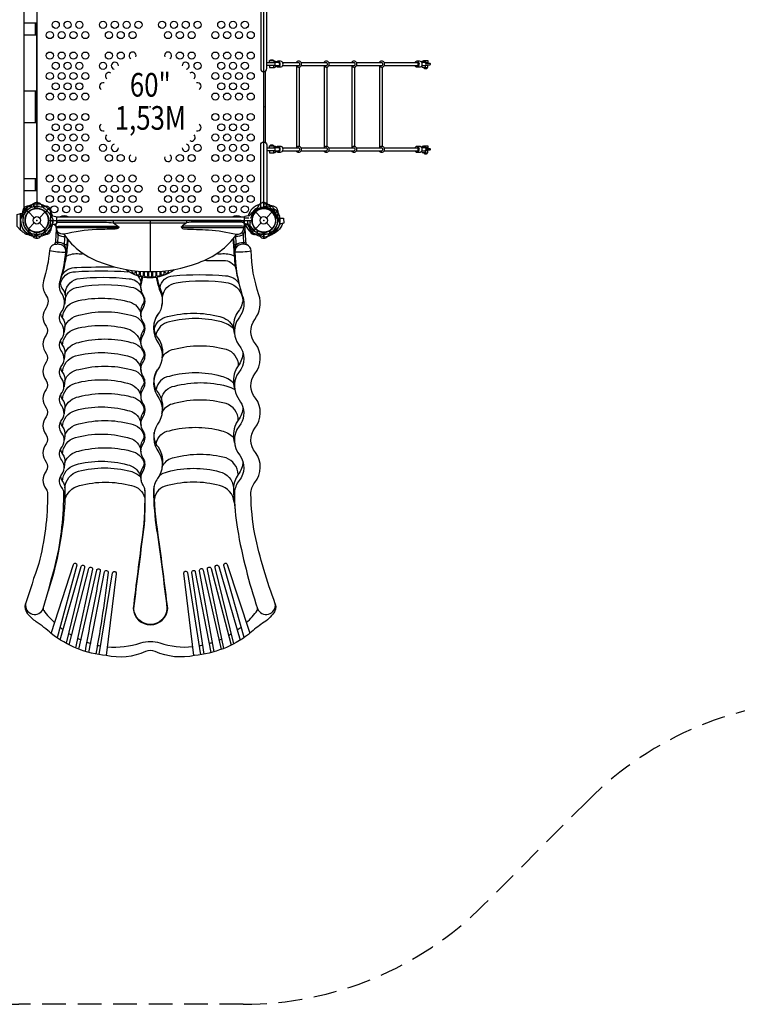
# Model space of a CAD drawing. Extents: x -244 to 368, y -306 to 221.
# Drawn here: x -4 to 148, y -305 to -97 of the extents above; entities that cross this region are included whole.
import ezdxf
from ezdxf.enums import TextEntityAlignment as Align

# ---------------------------------------------------------------- set-up
doc = ezdxf.new("R2010")
doc.units = 0
doc.header["$LTSCALE"] = 10
doc.header["$MEASUREMENT"] = 0
doc.linetypes.add('DASHED', pattern=[0.75, 0.5, -0.25])
for name, color, linetype in [('L1', 30, 'CONTINUOUS'), ('PW_CHECK', 220, 'CONTINUOUS'), ('PW_FallZone_ASTM', 30, 'DASHED'), ('PW_STRUCTURE', 140, 'CONTINUOUS')]:
    doc.layers.add(name, color=color, linetype=linetype)
doc.styles.add('PW-DIMS', font='arial.ttf', dxfattribs={"width": 0.8, "height": 6})

msp = doc.modelspace()

# ---------------------------------------------------------------- linework, layer by layer
at = {"layer": 'PW_CHECK'}
for p in [(0, -115.75, 60), (24, -115.75, 60), (48, -115.75, 60), (0, -139.75), (0, -139.75, 60.002), (0, -139.75), (0, -139.75, 60), (24, -139.75, 60), (48, -139.75), (48, -139.75, -0.004), (48, -139.75), (48, -139.75, 60)]:
    msp.add_point(p, dxfattribs=at)
at = {"layer": 'PW_FallZone_ASTM'}
msp.add_lwpolyline([(167.562, -241.198, 0.1989124), (116.65, -262.286), (94.575, -284.362, -0.1989124), (43.663, -305.45), (-3.797, -305.45, -0.2216947), (-58.952, -279.731), (-186.668, -127.525, -0.176327), (-203.513, -81.244), (-203.513, 116.55, -0.4142136), (-131.513, 188.55), (238.615, 188.55, -0.2914734), (303.869, 146.979), (360.741, 25.017, -0.1095178), (367.487, -5.412), (367.487, -64.455, -0.1316525), (357.841, -100.455), (297.367, -205.198, -0.2679492), (235.013, -241.198), (167.562, -241.198)], format="xyb", dxfattribs=at)
at = {"layer": 'PW_STRUCTURE'}
for p, q in [((-2.719, -137.102, 60), (-1.821, -138, 60)), ((-2.7, -137.079, 60), (-1.801, -137.979, 60)), ((-0.111, -137.227), (-0.1, -137.222)), ((-0.1, -137.222), (-0.013, -137.185)), ((2.7, -137.079, 60.002), (1.801, -137.979, 60.002)), ((2.719, -137.102, 60.002), (1.821, -138, 60.002)), ((48.1, -137.222), (48.013, -137.185)), ((48.111, -137.227), (48.1, -137.222)), ((-3.425, -138.303, 60.002), (-3.113, -138.225, 60.002)), ((-3.425, -141.813, 60.002), (-3.425, -138.303, 60.002)), ((-1.768, -137.982), (-0.554, -139.196)), ((0.554, -139.196), (1.768, -137.982)), ((3.32, -138.807), (4.004, -138.972)), ((44.68, -138.807), (43.996, -138.972)), ((46.232, -137.982), (47.446, -139.196)), ((48.554, -139.196), (49.768, -137.982)), ((49.858, -138.033, 60), (49.823, -137.945, 60)), ((49.862, -138.045, 60), (49.858, -138.033, 60)), ((-1.768, -141.518), (-0.554, -140.304)), ((0.554, -140.304), (1.768, -141.518)), ((4.004, -140.528), (3.32, -140.693)), ((43.996, -140.528), (44.68, -140.693)), ((46.232, -141.518), (47.446, -140.304)), ((48.554, -140.304), (49.768, -141.518)), ((-3.112, -142.136, 60.002), (-3.425, -141.813, 60.002)), ((-1.717, -141.608, 60.002), (-1.805, -141.573, 60.002)), ((-1.705, -141.612, 60.002), (-1.717, -141.608, 60.002)), ((-0.05, -143.545), (-0.05, -142.275)), ((1.705, -141.612, 60), (1.717, -141.608, 60)), ((1.717, -141.608, 60), (1.805, -141.573, 60)), ((45.329, -142.45, 60), (46.229, -141.551, 60)), ((45.352, -142.469, 60), (46.25, -141.571, 60)), ((48.05, -143.545), (48.05, -142.275))]:
    msp.add_line(p, q, dxfattribs=at)
for points, elevation in [([(-2.69, -138.029), (-2.69, -93.471)], 60.002), ([(-2.69, -133.44), (0, -133.44), (0, -98.061), (-2.69, -98.061)], 60), ([(-0.375, -98.057), (-0.375, -100.625)], 60), ([(0, -100.625), (-2.69, -100.625)], 60), ([(-2.69, -112.375), (0, -112.375)], 60), ([(-0.375, -112.375), (-0.375, -119.125)], 60), ([(0, -119.125), (-2.69, -119.125)], 60), ([(-2.69, -130.875), (0, -130.875)], 60), ([(-0.375, -130.875), (-0.375, -133.44)], 60), ([(-3.425, -141.813), (-4.175, -141.036), (-4.175, -138.49), (-3.425, -138.303)], 60.002), ([(-2.673, -138.02), (-2.673, -137.607)], 60.002), ([(44.815, -139.256), (43.845, -139.256), (43.787, -140.362), (44.511, -140.466), (44.752, -140.469)], -0.004), ([(51.185, -139.256), (52.155, -139.256), (52.213, -140.362), (51.489, -140.466), (51.248, -140.469)], -0.004)]:
    msp.add_lwpolyline(points, dxfattribs=dict(at, elevation=elevation))
at = {"layer": 'PW_STRUCTURE', "elevation": 60}
msp.add_lwpolyline([(45.469, -91.75), (2.531, -91.75, -0.4142136), (0, -94.281), (0, -137.219, -0.4142136), (2.531, -139.75), (45.469, -139.75, -0.4142136), (48, -137.219), (48, -94.281, -0.4166672)], format="xyb", close=True, dxfattribs=at)
at = {"layer": 'PW_STRUCTURE'}
for points, elevation in [([(47.343, -94.42), (47.343, -107.689, 0.955999), (48.658, -107.689), (48.658, -94.42)], -0.004), ([(47.343, -137.08), (47.343, -123.811, -0.955999), (48.658, -123.811), (48.658, -137.08)], -0.004), ([(-3.454, -139.639), (-2.939, -138.542, 0.0617581), (-2.89, -138.281)], 60), ([(3.454, -139.639), (2.939, -138.542, -0.0617581), (2.89, -138.281)], 60.002), ([(51.415, -140.276, -0.2736141), (51.363, -138.955, -0.2736141)], 60), ([(51.97, -140.397, -0.1095762), (51.008, -141.942, -0.2069939), (49.182, -142.726, -0.0344638), (48.591, -142.639, 0.1199128), (47.409, -142.639, -0.0339406), (46.818, -142.726, -0.1959766), (45.068, -142.018, -0.1187246), (44.033, -140.397)], -0.004), ([(46.848, -142.253, -0.0030618), (46.8, -142.257, -0.1939449), (45.393, -141.681, -0.1022894), (44.561, -140.466)], -0.004), ([(51.44, -140.466, -0.0935305), (50.67, -141.617, -0.2053595), (49.2, -142.257, -0.0031107), (49.152, -142.253)], -0.004), ([(0.526, -143.165, 0.2736141), (-0.795, -143.113, 0.2736141)], 60.002), ([(-0.526, -143.165, -0.2736141), (0.795, -143.113, -0.2736141)], 60), ([(47.889, -143.204), (46.792, -142.689, 0.0617581), (46.531, -142.64)], 60)]:
    msp.add_lwpolyline(points, format="xyb", dxfattribs=dict(at, elevation=elevation))
for points in [[(49.222, -106.485), (49.222, -105.993), (50.156, -105.993), (50.156, -106.485)], [(81.782, -106.045), (81.782, -105.996), (82.716, -105.996), (82.716, -106.446), (82.14, -106.446)], [(48.375, -123.317), (48.375, -108.182)], [(48.658, -106.985), (50.44, -106.985), (50.44, -106.485), (48.658, -106.485)], [(49.222, -106.985), (49.222, -107.474), (50.156, -107.474), (50.156, -106.985)], [(51.997, -106.42), (55.314, -106.42)], [(51.998, -107.05), (55.319, -107.05)], [(54.897, -107.162), (54.897, -124.309)], [(55.528, -124.135), (55.528, -107.335)], [(55.916, -106.42), (61.168, -106.42)], [(55.917, -107.05), (61.168, -107.05)], [(60.751, -107.162), (60.751, -124.309)], [(61.381, -124.135), (61.381, -107.335)], [(61.771, -106.42), (67.02, -106.42)], [(61.771, -107.05), (67.02, -107.05)], [(66.604, -107.133), (66.604, -124.336)], [(67.234, -124.135), (67.234, -107.339)], [(67.621, -107.05), (72.876, -107.05)], [(67.624, -106.42), (72.876, -106.42)], [(72.46, -107.133), (72.46, -124.336)], [(73.09, -124.135), (73.09, -107.339)], [(73.48, -106.42), (80.411, -106.42)], [(73.481, -107.05), (80.413, -107.05)], [(81.782, -107.425), (81.782, -107.477), (82.717, -107.477), (82.717, -107.027), (82.133, -107.027)], [(82.466, -106.61), (82.466, -106.446)], [(82.466, -107.027), (82.466, -106.86)], [(48, -123.182), (48, -108.318)], [(48.658, -124.985), (50.44, -124.985), (50.44, -124.485), (48.658, -124.485)], [(49.222, -124.485), (49.222, -123.993), (50.156, -123.993), (50.156, -124.485)], [(51.995, -124.42), (55.316, -124.42)], [(55.918, -124.42), (61.166, -124.42)], [(61.771, -124.42), (67.02, -124.42)], [(67.624, -124.42), (72.876, -124.42)], [(73.478, -124.42), (80.411, -124.42)], [(81.782, -124.045), (81.782, -123.996), (82.716, -123.996), (82.716, -124.446), (82.14, -124.446)], [(82.466, -124.61), (82.466, -124.446)], [(82.466, -125.027), (82.466, -124.86)], [(49.222, -124.985), (49.222, -125.474), (50.156, -125.474), (50.156, -124.985)], [(51.991, -125.05), (55.316, -125.05)], [(55.917, -125.05), (61.166, -125.05)], [(61.77, -125.05), (67.02, -125.05)], [(67.622, -125.05), (72.876, -125.05)], [(73.479, -125.05), (80.413, -125.05)], [(81.782, -125.425), (81.782, -125.477), (82.717, -125.477), (82.717, -125.027), (82.133, -125.027)], [(43.872, -139.081), (4.128, -139.081)], [(16.25, -140.28), (31.689, -140.28)], [(23.969, -139.797), (23.969, -150.589)], [(-0.021, -143.548), (-0.021, -142.276)], [(48.021, -143.548), (48.021, -142.276)]]:
    msp.add_lwpolyline(points, dxfattribs=at)
for points in [[(49.327, -105.993), (49.327, -105.958, -0.0626249), (49.388, -105.866, -0.1574329), (49.488, -105.805, -0.0368578), (49.541, -105.789), (49.835, -105.789, -0.0351926), (49.888, -105.805, -0.1552329), (49.988, -105.867, -0.0544696), (50.049, -105.958), (50.049, -105.993)], [(50.158, -106.045), (50.251, -106.045, -0.2451392), (50.536, -106.205, -0.1279442), (50.637, -106.415, 14.0829333)], [(51.548, -106.136), (50.972, -106.136, 0.1779472), (50.663, -106.251, 0.1054755), (50.601, -106.322, 10.2519672)], [(50.972, -107.336, 0.1739085), (51.281, -107.221, 0.1431917), (51.47, -106.922, 0.1314001), (51.47, -106.551, 0.147706), (51.281, -106.251, 0.1745265), (50.972, -106.136, 26.6000922)], [(51.855, -107.222, 0.1457737), (52.048, -106.922, 0.127079), (52.048, -106.551, 0.1496805), (51.855, -106.251, 0.2129148), (51.548, -106.136, 0.5702462)], [(54.841, -107.05, 0.55456), (55.902, -107.075, 0.2941366), (55.902, -106.394, 0.5607995), (54.841, -106.42, -2.563727)], [(60.694, -107.05, 0.5528994), (61.756, -107.076, 0.2939771), (61.755, -106.395, 0.5610205), (60.694, -106.42, -2.563727)], [(66.546, -107.05, 0.554032), (67.609, -107.076, 0.2926185), (67.609, -106.394, 0.5601149), (66.546, -106.42, -2.563727)], [(72.402, -107.05, 0.554032), (73.465, -107.076, 0.2926185), (73.465, -106.394, 0.5601149), (72.402, -106.42, -2.563727)], [(80.97, -106.135), (80.395, -106.134, 0.1746756), (80.086, -106.249, 0.1560777), (79.955, -106.42, 10.2519672)], [(80.396, -107.335, 0.1800081), (80.704, -107.22, 0.1504914), (80.893, -106.92, 0.1374997), (80.893, -106.549, 0.1554996), (80.704, -106.25, 0.1775594), (80.395, -106.134, 26.6000922)], [(81.279, -107.22, 0.1493257), (81.469, -106.92, 0.1353763), (81.469, -106.549, 0.1505631), (81.279, -106.249, 0.1753794), (80.97, -106.135, 0.5702462)], [(81.341, -106.321, -0.0922504), (81.405, -106.207, -0.2465827), (81.688, -106.046), (82.035, -106.046, -0.1855725), (82.13, -106.082, -0.1130182), (82.197, -106.177, -0.1957921), (82.197, -106.294, -0.1136098), (82.13, -106.389, -0.1111908), (82.055, -106.42), (82.055, -106.42)], [(50.155, -107.055), (51.054, -107.055, 0.2644899), (51.33, -106.895, 0.2578728), (51.33, -106.575, 0.2741102), (51.054, -106.415), (50.156, -106.415)], [(50.158, -107.425), (50.252, -107.425, 0.2428536), (50.536, -107.264, 0.1106881), (50.637, -107.055, -9.4479463)], [(50.664, -107.222, -0.1327312), (50.6, -107.149, -0.4149801)], [(50.664, -107.222, 0.1813889), (50.972, -107.336), (51.546, -107.337)], [(51.546, -107.337, 0.2120795), (51.855, -107.222, -1)], [(55.313, -107.05, 0.1611446), (55.501, -106.99, -1)], [(55.501, -106.99, 0.1563722), (55.621, -106.832, 0.1379533), (55.62, -106.637, 0.1574579), (55.501, -106.48, 0.1438201), (55.314, -106.42, 0.5702462)], [(61.355, -106.99, 0.1563722), (61.475, -106.832, 0.1379533), (61.475, -106.637, 0.1574579), (61.356, -106.48, 0.1438201), (61.168, -106.42, 0.5702462)], [(61.168, -107.05, 0.1611446), (61.355, -106.99, -1)], [(67.207, -106.99, 0.1563722), (67.327, -106.832, 0.1379533), (67.327, -106.637, 0.1574579), (67.208, -106.48, 0.1438201), (67.02, -106.42, 0.5702462)], [(67.02, -107.05, 0.1611446), (67.207, -106.99, -1)], [(73.063, -106.99, 0.1563722), (73.184, -106.832, 0.1379533), (73.183, -106.637, 0.1574579), (73.064, -106.48, 0.1438201), (72.876, -106.42, 0.5702462)], [(72.876, -107.05, 0.1611446), (73.063, -106.99, -1)], [(80.086, -107.22, -0.1610886), (79.955, -107.05, -0.4149801)], [(80.086, -107.22, 0.1795452), (80.396, -107.335), (80.971, -107.335)], [(80.567, -106.99, 0.1435593), (80.664, -106.832, 0.1161763), (80.664, -106.638, 0.1421856), (80.567, -106.48, 0.1908488), (80.411, -106.42, 0.5702462)], [(80.413, -107.05, 0.1797641), (80.567, -106.99, -1)], [(80.971, -107.335, 0.1793836), (81.279, -107.22, -1)], [(81.341, -107.149, 0.0934516), (81.405, -107.265, 0.2438079), (81.689, -107.425), (82.036, -107.425, 0.1857822), (82.13, -107.389, 0.1129524), (82.197, -107.294, 0.1955062), (82.197, -107.177, 0.114607), (82.13, -107.082, 0.1404891), (82.054, -107.051), (82.054, -107.051)], [(81.413, -107.055), (82.001, -107.055, 0.2682561), (82.279, -106.895, 0.2673356), (82.279, -106.575, 0.2686017), (82.001, -106.415), (81.414, -106.415)], [(81.885, -107.477), (81.885, -107.51, 0.0609101), (81.945, -107.602, 0.1538283), (82.043, -107.663, 0.0499035), (82.096, -107.68, -0.0006972), (82.392, -107.682, -0.0015968), (82.444, -107.666, 0.1578758), (82.544, -107.606, 0.0572391), (82.605, -107.515), (82.605, -107.477)], [(82.292, -106.86), (83.138, -106.86, 1.0006185), (83.138, -106.61), (82.292, -106.61)], [(49.328, -123.993), (49.328, -123.958, -0.0626249), (49.389, -123.866, -0.1574329), (49.489, -123.805, -0.0368578), (49.542, -123.789), (49.836, -123.789, -0.0351926), (49.889, -123.805, -0.1552329), (49.989, -123.867, -0.0511862), (50.05, -123.958), (50.05, -123.993)], [(50.156, -124.045), (50.251, -124.045, -0.2433755), (50.536, -124.206, -0.119195), (50.637, -124.415, 14.0829333)], [(50.156, -125.055), (51.054, -125.055, 0.272352), (51.33, -124.895, 0.2672746), (51.33, -124.575, 0.2763552), (51.054, -124.415), (50.156, -124.415)], [(51.547, -124.132), (50.972, -124.132, 0.1772982), (50.663, -124.246, 0.056645), (50.599, -124.319, 10.2519672)], [(50.972, -125.332, 0.1738065), (51.283, -125.217, 0.1443882), (51.47, -124.916, 0.1359382), (51.47, -124.546, 0.149826), (51.28, -124.246, 0.1773791), (50.972, -124.132, 26.6000922)], [(51.855, -125.217, 0.1509505), (52.045, -124.917, 0.139875), (52.045, -124.546, 0.1517918), (51.855, -124.246, 0.1770568), (51.547, -124.132, 0.5702462)], [(54.841, -125.05, 0.5614599), (55.903, -125.075, 0.2931912), (55.902, -124.394, 0.553848), (54.841, -124.42, -2.563727)], [(55.503, -124.99, 0.1563722), (55.623, -124.832, 0.1379533), (55.623, -124.638, 0.1574579), (55.503, -124.48, 0.1438201), (55.316, -124.42, 0.5702462)], [(60.686, -125.05, 0.5569349), (61.755, -125.076, 0.2923986), (61.756, -124.395, 0.552471), (60.691, -124.42, -2.563727)], [(61.354, -124.99, 0.1563722), (61.474, -124.832, 0.1379533), (61.473, -124.638, 0.1574579), (61.354, -124.48, 0.1438201), (61.166, -124.42, 0.5702462)], [(66.544, -125.05, 0.559424), (67.609, -125.076, 0.2926077), (67.609, -124.395, 0.5514309), (66.544, -124.42, -2.563727)], [(67.207, -124.99, 0.1563722), (67.327, -124.832, 0.1379533), (67.327, -124.638, 0.1574579), (67.208, -124.48, 0.1438201), (67.02, -124.42, 0.5702462)], [(72.4, -125.05, 0.559424), (73.465, -125.076, 0.2926077), (73.465, -124.395, 0.5514309), (72.4, -124.42, -2.563727)], [(73.063, -124.99, 0.1563722), (73.184, -124.832, 0.1379533), (73.183, -124.638, 0.1574579), (73.064, -124.48, 0.1438201), (72.876, -124.42, 0.5702462)], [(80.97, -124.135), (80.395, -124.134, 0.1746756), (80.086, -124.249, 0.1560777), (79.955, -124.42, 10.2519672)], [(80.396, -125.335, 0.1800081), (80.704, -125.22, 0.1504914), (80.893, -124.92, 0.1374997), (80.893, -124.549, 0.1554996), (80.704, -124.25, 0.1775594), (80.395, -124.134, 26.6000922)], [(80.567, -124.99, 0.1435593), (80.664, -124.832, 0.1161763), (80.664, -124.638, 0.1421856), (80.567, -124.48, 0.1908488), (80.411, -124.42, 0.5702462)], [(81.279, -125.22, 0.1493257), (81.469, -124.92, 0.1353763), (81.469, -124.549, 0.1505631), (81.279, -124.249, 0.1753794), (80.97, -124.135, 0.5702462)], [(81.341, -124.321, -0.0922504), (81.405, -124.207, -0.2465827), (81.688, -124.046), (82.035, -124.046, -0.1855725), (82.13, -124.082, -0.1130182), (82.197, -124.177, -0.1957921), (82.197, -124.294, -0.1136098), (82.13, -124.389, -0.1111908), (82.055, -124.42), (82.055, -124.42)], [(81.413, -125.055), (82.001, -125.055, 0.2682561), (82.279, -124.895, 0.2673356), (82.279, -124.575, 0.2686017), (82.001, -124.415), (81.414, -124.415)], [(82.292, -124.86), (83.138, -124.86, 1.0006185), (83.138, -124.61), (82.292, -124.61)], [(50.156, -125.425), (50.251, -125.425, 0.2425282), (50.537, -125.263, 0.1256867), (50.636, -125.055, -9.4479463)], [(50.663, -125.217, -0.0978429), (50.602, -125.146, -0.4149801)], [(50.663, -125.217, 0.177562), (50.972, -125.332), (51.547, -125.332)], [(51.547, -125.332, 0.1770071), (51.855, -125.217, -1)], [(55.316, -125.05, 0.1611446), (55.503, -124.99, -1)], [(61.166, -125.05, 0.1611446), (61.354, -124.99, -1)], [(67.02, -125.05, 0.1611446), (67.207, -124.99, -1)], [(72.876, -125.05, 0.1611446), (73.063, -124.99, -1)], [(80.086, -125.22, -0.1610886), (79.955, -125.05, -0.4149801)], [(80.086, -125.22, 0.1795452), (80.396, -125.335), (80.971, -125.335)], [(80.413, -125.05, 0.1797641), (80.567, -124.99, -1)], [(80.971, -125.335, 0.1793836), (81.279, -125.22, -1)], [(81.341, -125.149, 0.0934516), (81.405, -125.265, 0.2438079), (81.689, -125.425), (82.036, -125.425, 0.1857822), (82.13, -125.389, 0.1129524), (82.197, -125.294, 0.1955062), (82.197, -125.177, 0.114607), (82.13, -125.082, 0.1404891), (82.054, -125.051), (82.054, -125.051)], [(81.885, -125.477), (81.885, -125.51, 0.0609101), (81.945, -125.602, 0.1538283), (82.043, -125.663, 0.0499035), (82.096, -125.68, -0.0006972), (82.392, -125.682, -0.0015968), (82.444, -125.666, 0.1578758), (82.544, -125.606, 0.0572391), (82.605, -125.515), (82.605, -125.477)], [(-2.787, -137.707, 0.2736141), (-1.816, -136.81, 0.2736141)], [(50.787, -137.707, -0.2736141), (49.816, -136.81, -0.2736141)], [(4.004, -138.972, -0.4225427), (4.129, -139.101), (4.129, -140.4, -0.4059332), (4.004, -140.528, 0.4610558)], [(43.996, -138.972, 0.4225427), (43.871, -139.101), (43.871, -140.4, 0.4059332), (43.996, -140.528, -0.4610558)], [(4.105, -141.234, -0.0060973), (3.907, -144.536, -0.3174971), (3.633, -144.871)], [(3.68, -140.606, 0.0809085), (3.71, -140.678, 0.1678224), (3.897, -140.812, -0.0798591), (3.985, -140.878)], [(3.985, -140.569, -0.2168525), (4.592, -140.109), (14.264, -140.109, -0.0203774), (16.25, -140.28, 0.0453993), (17.422, -141.162, -0.2386532), (16.729, -141.575, -0.046448), (16.232, -141.625, 0.0095378), (12.606, -141.71, 0.0516467), (5.741, -142.702, -0.1539993), (4.507, -142.327, -0.1409283), (4.089, -141.205, -14.4961415)], [(3.985, -140.527), (3.987, -140.996, 0.4347799), (4.31, -141.296), (15.847, -141.296, 0.0422703), (17.422, -141.162)], [(3.985, -140.96, 0.1688279), (4.505, -140.983), (16.362, -140.983, -0.0836857), (17.422, -141.162, -2.1981723)], [(4.11, -141.238, 0.1052979), (4.462, -142.799, 0.148227), (5.971, -143.139, 0.0167139), (6.029, -143.112, 0.0167139)], [(43.871, -140.242, 0.0859511), (43.695, -140.025, 0.1812425), (43.085, -139.797), (4.853, -139.797, 0.2423059), (4.299, -139.972, 0.0487179), (4.129, -140.177)], [(16.25, -140.28, -0.403897), (16.41, -139.797, 3.4137278)], [(43.953, -140.568, 0.2161659), (43.346, -140.109), (33.674, -140.109, 0.0430613), (31.689, -140.28, -0.006792), (30.517, -141.162, 0.2522621), (31.205, -141.575, -0.006631), (36.307, -141.768, -0.0452637), (42.198, -142.701, 0.3311906), (43.663, -141.858, -0.0635147), (43.828, -141.225, 11.4025909)], [(30.517, -141.162, 0.0424714), (32.091, -141.296), (43.675, -141.292, 0.3726776), (43.953, -140.971), (43.953, -140.518)], [(43.953, -140.96, -0.1689808), (43.434, -140.983), (31.571, -140.983, 0.0841915), (30.517, -141.162, -13.6487079)], [(31.689, -140.28, 0.4395007), (31.53, -139.797, -1.5561164)], [(43.985, -140.905, -0.1101881), (43.629, -142.777, -0.1525372), (42.082, -143.139, -0.037463), (41.955, -143.073, -0.037463)], [(44.261, -140.592, -0.0927135), (44.228, -140.678, -0.1686675), (44.101, -140.781, 0.1260274), (43.953, -140.896)], [(43.985, -140.905, 0.0097517), (44.187, -144.567, 0.3179894), (44.466, -144.907, 0.165936)], [(-2.364, -142.271), (-1.224, -142.682, -0.0617581), (-1.005, -142.832)], [(4.676, -142.431, 0.0104034), (4.462, -142.799, -0.0000136), (4.355, -144.423, -0.000992), (4.365, -144.815)], [(5.741, -142.702, 0.1698364), (13.849, -148.73, 0.1845773), (34.179, -148.695, 0.1587445), (42.227, -142.7, 1.2693008)], [(6.194, -146.102, 0.1502686), (6.135, -146.012, 0.0641166), (5.853, -144.893, 0.0015967), (5.971, -143.139, 0.0004507), (5.962, -143.02, 0.0004507)], [(41.612, -143.514, -0.0114013), (41.65, -144.828, 0.0423161), (41.883, -146.386)], [(41.806, -146.032, -0.1502686), (41.864, -145.941, -0.1162671), (42.194, -144.858, 0.0003954), (42.082, -143.139, -0.0009524), (42.101, -142.876, -0.0009524)], [(43.345, -142.315, -0.0123771), (43.629, -142.777, 0.0484036), (43.737, -144.426, 0.0018409), (43.719, -144.807)], [(50.364, -142.271), (49.224, -142.682, 0.0617581), (49.005, -142.832)], [(6.35, -144.899, -0.049003), (5.853, -144.893, 0.1919262), (4.355, -144.423, 0.0714604), (3.908, -144.518, -3.867628)], [(6.564, -143.807, -0.0147905), (6.221, -147.236, -0.0377256), (5.11, -151.947)], [(6.435, -143.647, -0.0005665), (6.35, -144.899, -0.0423161), (6.117, -146.457)], [(41.49, -143.663, 0.0004866), (41.726, -147.236, 0.0193925), (41.984, -149.536, 0.0273047), (42.738, -153.065)], [(41.651, -144.854, 0.0506408), (42.194, -144.858, -0.186461), (43.697, -144.423, -0.1347425), (44.187, -144.567, 3.867628)], [(2.708, -146.103, 0.0583142), (6.117, -146.457, -0.6494533)], [(6.212, -147.292, -0.1347646), (8.956, -146.798, -0.0003292), (9.828, -146.791, -0.0003292)], [(38.037, -146.791, -0.0003626), (38.997, -146.798, -0.1100005), (41.725, -147.217)], [(41.883, -146.386, 0.0627059), (45.315, -146.163, 0.1624466)], [(5.286, -151.375, -0.2865935), (8.43, -149.719, -0.0176034), (16.601, -149.619, -0.0176034)], [(35.461, -148.201, -0.0020031), (39.026, -148.231, -0.2802492), (41.984, -149.536)], [(5.011, -153.273, -0.3817502), (8.163, -150.599, -0.0326935), (19.163, -150.599, -0.0364395), (19.559, -150.604, -0.0364395)], [(6.016, -155.58, -0.3500383), (8.526, -152.116, -0.0620181), (19.526, -152.116, -0.2957878), (21.9, -153.652, -0.2957878)], [(18.885, -150.141, 0.3369832), (29.038, -150.143, 0.569855)], [(20.104, -150.325), (20.104, -150.568, 0.3500507), (20.335, -150.858, -0.0169908), (20.506, -150.903, 0.467134), (20.841, -150.682), (20.841, -150.416)], [(25.27, -151.751, 0.0445332), (25.903, -154.325, -0.2464353), (25.96, -159.146, 0.3687087), (25.826, -165.831, -0.3012218), (25.548, -171.324, 0.3317806), (25.826, -177.322, -0.3012091), (25.548, -182.814, 0.3173992), (25.826, -188.813, -0.2996497), (25.548, -194.305, 0.1509736), (24.659, -196.928, 0.0344208), (25.338, -205.14, -0.006711), (27.525, -221.783, -0.9630549), (20.528, -221.783, -0.0029011), (22.646, -205.089, 0.0355959), (22.892, -196.918, 0.1345546), (22.499, -195.722, -0.3000866), (22.461, -192.755, 0.2945501), (22.5, -189.99, -0.2981207), (22.459, -186.994, 0.2964379), (22.499, -184.231, -0.3016258), (22.461, -181.265, 0.2736963), (22.609, -178.683, -0.3300097), (22.578, -175.299, 0.2527231), (22.609, -172.925, -0.336889), (22.578, -169.577, 0.2546251), (22.609, -167.193, -0.3212347), (22.459, -164.013, 0.296405), (22.499, -161.25, -0.3080834), (22.461, -158.283, 0.2993481), (22.487, -155.483, -0.2053918), (22.123, -153.077, 0.0087731), (22.382, -151.703, 0.0087731)], [(20.976, -150.431), (20.976, -150.954, 0.3770912), (21.231, -151.244, -0.0222332), (21.406, -151.275, 0.4596626), (21.717, -151.041), (21.717, -150.499)], [(21.268, -151.408, -0.1386968), (21.98, -152.708)], [(21.849, -150.51), (21.849, -151.227, 0.4026195), (22.124, -151.513, -0.0341862), (22.289, -151.531, 0.4555866), (22.593, -151.286), (22.593, -150.555)], [(22.172, -151.66, -0.0049754), (21.98, -152.708, 0.155219), (22.126, -154.648)], [(22.722, -150.561), (22.722, -151.395, 0.4191593), (23.003, -151.671, -0.044268), (23.156, -151.682, 0.4522462), (23.468, -151.425), (23.468, -150.584)], [(23.596, -150.586), (23.596, -151.461, 0.431832), (23.877, -151.726, -0.005313), (24.108, -151.715, 0.4148726), (24.342, -151.461), (24.342, -150.586)], [(24.47, -150.584), (24.47, -151.425, 0.4714606), (24.782, -151.682, -0.0607177), (24.934, -151.672, 0.4385471), (25.216, -151.395), (25.216, -150.561)], [(25.345, -150.555), (25.345, -151.286, 0.4889279), (25.66, -151.532, -0.0576311), (25.827, -151.509, 0.425473), (26.089, -151.227), (26.089, -150.51)], [(26.435, -157.757, 0.1034831), (26.506, -155.046, -0.0610632), (25.452, -151.72, -0.0610632)], [(26.074, -153.993, -0.3779282), (28.9, -151.477, -0.0469881), (39.9, -151.477, -0.251629), (42.738, -153.065, -1.1286392)], [(26.221, -150.499), (26.221, -151.041, 0.5117581), (26.545, -151.275, -0.0657067), (26.711, -151.243, 0.4205799), (26.962, -150.954), (26.962, -150.431)], [(27.097, -150.416), (27.097, -150.682, 0.4751786), (27.369, -150.904, 0.0009295), (27.612, -150.854, 0.3664725), (27.834, -150.568), (27.834, -150.325)], [(4.972, -152.427, 0.2106332), (5.652, -154.563, -0.1666152), (6.025, -156.252, 0.000125), (5.846, -157.512, -2.0045133)], [(6.025, -156.252, -0.3125844), (8.895, -153.851, -0.0949668), (19.895, -153.851, -0.3476199), (22.712, -156.71, -3.1914971)], [(26.603, -155.877, -0.3481257), (29.458, -152.962, -0.0829574), (40.458, -152.962, -0.3395107), (43.558, -156.72, -0.3395107)], [(5.451, -160.445, -0.3280014), (8.158, -156.874, -0.1223614), (19.158, -156.874, -0.2742759), (21.893, -159.143, -0.2742759)], [(22.781, -156.115, -0.1457585), (22.343, -157.562, 0.2248093), (22.055, -160.116, 0.0025194), (22.053, -160.134)], [(43.601, -156.087, -0.1661703), (42.602, -159.008, 0.0475341), (42.079, -159.861, 0.1802409), (41.808, -163.735, 0.1802409)], [(4.995, -159.449, 0.1137032), (5.451, -160.445, -0.200011), (5.93, -162.181, -0.0046039), (5.735, -163.528)], [(5.93, -162.181, -0.2589147), (8.895, -159.797, -0.1314602), (19.895, -159.797, -0.3155438), (22.712, -162.455, -8.6931586)], [(26.501, -168.804, 0.0033546), (26.54, -168.648, 0.2113203), (25.709, -164.744, -0.3417439), (25.548, -159.833, 0.0272845), (25.907, -159.207, 0.0272845)], [(24.839, -162.825, -0.314479), (27.672, -160.091, -0.131527), (38.672, -160.091, -0.2313769), (41.583, -162.326, -0.2313769)], [(5.446, -166.199, -0.3260089), (8.158, -162.67, -0.1315315), (19.158, -162.67, -0.2462601), (21.947, -165.469, -0.2462601)], [(22.765, -161.818, 0.0027381), (22.781, -161.829, -0.1480957), (22.343, -163.307, 0.2235927), (22.039, -165.815, 0.2235927)], [(41.601, -162.631, 0.1340159), (39.038, -161.234, 0.131527), (28.038, -161.234, 0.3182712), (25.205, -163.968)], [(4.991, -165.204, 0.1136262), (5.446, -166.199, -0.200011), (5.926, -167.935, -0.0010031), (5.738, -169.27)], [(5.93, -167.927, -0.2656364), (8.895, -165.543, -0.1315273), (19.895, -165.543, -0.3180801), (22.712, -168.2, -5.1502047)], [(26.501, -168.804, -0.236354), (29.015, -166.979, -0.1315322), (40.015, -166.979, -0.3287995), (42.602, -170.499, 0.5875977)], [(5.451, -171.935, -0.3329746), (8.158, -168.416, -0.1315398), (19.158, -168.416, -0.2760791), (21.898, -170.689, -0.2760791)], [(22.781, -167.603, -0.1540771), (22.274, -169.165, 0.2086603), (22.055, -171.607, -0.0000003)], [(43.601, -167.7, -0.1582553), (42.602, -170.499, 0.0475249), (42.079, -171.351, 0.1744845), (41.802, -175.2, 0.1744845)], [(5.93, -173.672, -0.3008464), (8.895, -171.288, -0.1315398), (19.895, -171.288, -0.3177907), (22.712, -173.946, -1.6449809)], [(4.995, -170.94, 0.1136394), (5.451, -171.935, -0.200011), (5.93, -173.672, 0.0033183), (5.755, -174.955)], [(26.54, -180.139, 0.2115756), (25.709, -176.234, -0.338412), (25.548, -171.324)], [(41.61, -174.131, 0.132956), (39.038, -172.725, 0.1315273), (28.038, -172.725, 0.3184155), (25.207, -175.451)], [(5.451, -177.681, -0.3316665), (8.158, -174.161, -0.1315288), (19.158, -174.161, -0.3020009), (22.023, -176.961, 2.0095249)], [(22.781, -173.34, -0.1469524), (22.343, -174.798, 0.2278973), (22.023, -176.961, -0.0020865), (22.035, -176.966, -0.0020865)], [(26.345, -177.429, -0.3162524), (29.16, -174.781, -0.1315311), (40.16, -174.781, -0.0818165), (41.85, -175.527, -0.0818165)], [(4.99, -176.659, 0.1164094), (5.451, -177.681, -0.200011), (5.93, -179.417, 0.0308813), (5.75, -180.621, 0.4052607)], [(5.93, -179.417, -0.268499), (8.895, -177.034, -0.1288267), (19.895, -177.034, -0.3123187), (22.712, -179.691, -1.5382468)], [(42.602, -181.99, 0.3239538), (40.015, -178.47, 0.1315322), (29.015, -178.47, 0.1953461), (26.54, -180.139, -2.3260971)], [(5.451, -183.426, -0.3274508), (8.158, -179.906, -0.1315279), (19.158, -179.906, -0.2855336), (21.897, -182.232, -0.2855336)], [(22.781, -179.104, -0.145092), (22.343, -180.543, 0.2232256), (22.055, -183.097, -0.0011402), (22.059, -183.095, -0.0011402)], [(26.459, -180.639, 0.0198401), (26.54, -180.139)], [(43.6, -179.245, -0.1553672), (42.603, -181.99, 0.0475249), (42.079, -182.843, 0.1768819), (41.818, -186.743)], [(4.995, -182.431, 0.1136351), (5.451, -183.426, -0.200011), (5.93, -185.162, 0.0026443), (5.789, -186.185)], [(5.93, -185.163, -0.2618139), (8.895, -182.779, -0.1315271), (19.895, -182.779, -0.3082266), (22.712, -185.436, -1.0767093)], [(5.451, -189.171, -0.3341733), (8.158, -185.652, -0.1315393), (19.158, -185.652, -0.2888538), (21.903, -187.991, 1.506721)], [(22.781, -184.85, -0.1443264), (22.343, -186.289, 0.2279061), (22.043, -188.699)], [(26.479, -191.959, -0.0006603), (26.485, -191.96, 0.2236841), (25.709, -187.725, -0.1937745), (24.827, -184.614, -0.1937745)], [(25.213, -186.913, -0.3164784), (28.038, -184.215, -0.1315282), (39.038, -184.215, -0.1406484), (41.61, -185.62, -0.1406484)], [(4.996, -188.179, 0.1133772), (5.451, -189.171, -0.200011), (5.93, -190.908, 0.0168272), (5.783, -192.092)], [(5.93, -190.908, -0.2617633), (8.895, -188.524, -0.1315273), (19.895, -188.524, -0.3085373), (22.712, -191.182, -0.4064319)], [(42.602, -193.48, 0.3029488), (40.015, -189.961, 0.1315305), (29.015, -189.961, 0.2148755), (26.57, -191.581, 0.2148755)], [(5.451, -194.917, -0.3312917), (8.158, -191.397, -0.1315285), (19.158, -191.397, -0.2665057), (21.894, -193.719, -0.2665057)], [(22.781, -190.61, -0.1435964), (22.343, -192.034, 0.2271948), (22.096, -194.792, -0.0006205), (22.098, -194.79, -0.0006205)], [(43.599, -190.754, -0.1543443), (42.602, -193.48, 0.1620808), (41.602, -196.399, 0.0388601), (41.941, -201.049)], [(5.95, -196.311, -0.330016), (8.8, -192.792, -0.1315302), (19.8, -192.792, -0.14557), (21.907, -193.961, -0.14557)], [(25.931, -193.694, -0.1014848), (27.659, -192.879, -0.131527), (38.659, -192.879, -0.3131986), (41.607, -196.219)], [(4.995, -193.921, 0.1144703), (5.451, -194.917, -0.1580304), (5.95, -196.311, -0.0167197), (5.903, -199.336, -0.0625742), (2.416, -218.106)], [(5.917, -199.038, -0.3034543), (9.018, -195.816, -0.1315274), (20.018, -195.816, -0.2927574), (22.823, -198.371, 0.7902879)], [(41.731, -199.336, 0.3301953), (38.655, -195.816, 0.1315285), (27.655, -195.816, 0.353871), (24.876, -198.669, 0.353871)], [(22.804, -196.386, -0.0051256), (22.786, -196.388, -0.0396403), (22.346, -206.276, 0.0034445), (20.379, -221.815, 0.9357517), (27.674, -221.8, 0.0044043), (25.689, -206.285, -0.0370823), (24.789, -195.95, -0.0370823)], [(3.063, -227.096), (7.73, -212.463, -0.907411), (8.48, -212.624), (4.294, -227.996)], [(43.84, -227.945), (39.546, -212.697, -1.0208665), (40.289, -212.505), (45.071, -227.001)], [(4.914, -228.402), (9.358, -212.925, -0.9391797), (10.117, -213.093), (6.178, -229.142)], [(6.864, -229.499), (10.998, -213.339, -0.919377), (11.778, -213.47), (8.212, -230.114)], [(8.912, -230.388), (12.66, -213.705, -0.9891027), (13.43, -213.869, 0.0057257), (10.209, -230.834, 0.0057257)], [(11.022, -231.067), (14.325, -214.061, -0.9635184), (15.095, -214.181, -0.0171734), (12.46, -231.398, -0.0171734)], [(13.184, -231.527), (16.015, -214.284, -1.0389233), (16.766, -214.437), (14.7, -231.721)], [(33.198, -231.755), (31.088, -214.347, -0.9238186), (31.839, -214.195), (34.647, -231.56)], [(35.376, -231.438), (32.758, -214.185, -0.9480314), (33.522, -214.027), (36.829, -231.117)], [(37.532, -230.925), (34.424, -213.826, -0.97025), (35.193, -213.662), (38.965, -230.454)], [(39.585, -230.217), (36.066, -213.515, -0.9931732), (36.869, -213.34), (41.07, -229.557)], [(41.659, -229.258), (37.741, -213.096, -1.0208665), (38.49, -212.931), (42.999, -228.493)], [(50.443, -220.809, -0.2554624), (49.929, -222.983, -0.0853885), (47.408, -225.148, 0.0333644), (44.772, -227.273, -0.1405073), (33.38, -231.715, -0.1646481), (25.05, -230.868, 0.1666456), (23.002, -230.868, -0.1710313), (14.672, -231.714, -0.1446322), (3.063, -227.096, 0.0445792), (-0.14, -224.609, -0.0514626), (-1.883, -222.975, -0.2543972), (-2.389, -220.805, -0.0622649)], [(1.375, -221.817, 0.3012826), (1.454, -222.242, 0.0434053), (3.796, -224.799, 0.0434053)], [(44.33, -224.755, 0.0443111), (46.637, -222.204, 0.2202492), (46.678, -221.817)], [(4.907, -225.747, 0.0099144), (5.538, -226.227, 0.0099144)], [(42.376, -226.343, 0.0134512), (43.212, -225.715)], [(6.7, -227.013, 0.0100939), (7.393, -227.428, 0.0100939)], [(8.647, -228.087, 0.0097524), (9.356, -228.412)], [(10.558, -228.888, 0.0109796), (11.391, -229.167)], [(14.915, -229.92, 0.0970697), (22.004, -229.069, -0.1672358), (26.049, -229.069, 0.1082672), (32.967, -229.848)], [(38.52, -228.471, 0.0089537), (39.159, -228.194)], [(40.537, -227.5, 0.0090618), (41.147, -227.148)], [(12.801, -229.549, 0.0087314), (13.485, -229.696)], [(34.341, -229.666, 0.0097561), (35.086, -229.525)], [(36.455, -229.188, 0.0096904), (37.176, -228.967)]]:
    msp.add_lwpolyline(points, format="xyb", dxfattribs=at)
for points in [[(2.708, -146.102, -0.0484389), (1.413, -152.565, 0.1187425), (1.347, -154.154, 0.0973766), (1.866, -155.421, -0.3181433), (1.957, -158.266, 0.3501173), (1.957, -162.116, -0.34488), (1.957, -164.011, 0.3499008), (1.957, -167.862, -0.3451677), (1.957, -169.757, 0.3503389), (1.957, -173.607, -0.3448142), (1.957, -175.502, 0.3502413), (1.957, -179.352, -0.3446575), (1.957, -181.247, 0.3498407), (1.957, -185.098, -0.3451092), (1.957, -186.992, 0.3501963), (1.957, -190.843, -0.344936), (1.957, -192.738, 0.3472214), (1.957, -196.588, -0.1596456), (2.283, -197.507, -0.0642345), (0.407, -212.301, 0.0067786), (-2.389, -220.805, 0.8869487), (1.375, -221.817, 0.0048424), (4.039, -212.099, 0.0600668), (5.698, -197.048, 0.0965323), (5.276, -196.196, -0.3260024), (5.109, -193.716, 0.3612207), (5.276, -190.451, -0.320865), (5.109, -187.97, 0.3638952), (5.276, -184.705, -0.3246777), (5.109, -182.225, 0.3411923), (5.276, -178.96, -0.3213313), (5.109, -176.48, 0.3397546), (5.276, -173.215, -0.3247387), (5.109, -170.734, 0.3407903), (5.276, -167.469, -0.3244408), (5.109, -164.989, 0.3393762), (5.276, -161.724, -0.3256912), (5.109, -159.244, 0.335357), (5.276, -155.233, -0.2372744), (4.972, -152.427, 0.0501355), (6.117, -146.457, 0.2314851), (5.692, -145.258, 0.1842732), (4.662, -144.822, 0.0489035), (3.633, -144.871, 0.1863355), (2.846, -145.615, 0.0867297)], [(41.883, -146.386, 0.0744389), (43.465, -155.636, -0.1926438), (43.404, -159.207, -0.0122428), (42.253, -161.141, 0.2696507), (42.656, -166.01, -0.3840502), (42.649, -171.957, 0.2730274), (42.233, -176.709, 0.0250939), (43.373, -178.615, -0.2809811), (42.776, -183.27, 0.347939), (42.944, -189.407, -0.3395215), (42.776, -194.761, 0.1411578), (41.791, -197.26, 0.0409621), (42.433, -205.049, 0.0370838), (46.679, -221.817, 0.8898112), (50.443, -220.807, -0.0369925), (46.111, -206.066, -0.0398167), (45.27, -197.573, -0.1652385), (46.096, -195.151, 0.3431097), (46.263, -188.82, -0.3466061), (46.096, -183.66, 0.3445081), (46.263, -177.329, -0.3466474), (46.096, -172.169, 0.3436435), (46.263, -165.838, -0.3468987), (46.096, -160.679, 0.2577058), (46.952, -155.479, -0.073477), (45.315, -146.163, 0.2709458), (44.466, -144.907, 0.152569), (42.715, -144.978, 0.307523)]]:
    msp.add_lwpolyline(points, format="xyb", close=True, dxfattribs=at)
for centre, radius in [((4, -98.422, 60), 0.75), ((6.5, -98.422, 60), 0.75), ((9, -98.422, 60), 0.75), ((14, -98.422, 60), 0.75), ((16.5, -98.422, 60), 0.75), ((19, -98.422, 60), 0.75), ((21.5, -98.422, 60), 0.75), ((26.5, -98.422, 60), 0.75), ((29, -98.422, 60), 0.75), ((31.5, -98.422, 60), 0.75), ((34, -98.422, 60), 0.75), ((39, -98.422, 60), 0.75), ((41.5, -98.422, 60), 0.75), ((44, -98.422, 60), 0.75), ((2.75, -100.588, 60), 0.75), ((5.25, -100.588, 60), 0.75), ((7.75, -100.588, 60), 0.75), ((10.25, -100.588, 60), 0.75), ((15.25, -100.588, 60), 0.75), ((17.75, -100.588, 60), 0.75), ((20.25, -100.588, 60), 0.75), ((27.75, -100.588, 60), 0.75), ((30.25, -100.588, 60), 0.75), ((32.75, -100.588, 60), 0.75), ((37.75, -100.588, 60), 0.75), ((40.25, -100.588, 60), 0.75), ((42.75, -100.588, 60), 0.75), ((45.25, -100.588, 60), 0.75), ((2.75, -104.92, 60), 0.75), ((5.25, -104.92, 60), 0.75), ((7.75, -104.92, 60), 0.75), ((10.25, -104.92, 60), 0.75), ((15.25, -104.92, 60), 0.75), ((17.75, -104.92, 60), 0.75), ((30.25, -104.92, 60), 0.75), ((32.75, -104.92, 60), 0.75), ((37.75, -104.92, 60), 0.75), ((40.25, -104.92, 60), 0.75), ((42.75, -104.92, 60), 0.75), ((45.25, -104.92, 60), 0.75), ((4, -107.086, 60), 0.75), ((6.5, -107.086, 60), 0.75), ((9, -107.086, 60), 0.75), ((14, -107.086, 60), 0.75), ((34, -107.086, 60), 0.75), ((39, -107.086, 60), 0.75), ((41.5, -107.086, 60), 0.75), ((44, -107.086, 60), 0.75), ((2.75, -109.252, 60), 0.75), ((5.25, -109.252, 60), 0.75), ((7.75, -109.252, 60), 0.75), ((10.25, -109.252, 60), 0.75), ((37.75, -109.252, 60), 0.75), ((40.25, -109.252, 60), 0.75), ((42.75, -109.252, 60), 0.75), ((45.25, -109.252, 60), 0.75), ((4, -111.418, 60), 0.75), ((6.5, -111.418, 60), 0.75), ((9, -111.418, 60), 0.75), ((39, -111.418, 60), 0.75), ((41.5, -111.418, 60), 0.75), ((44, -111.418, 60), 0.75), ((2.75, -113.584, 60), 0.75), ((5.25, -113.584, 60), 0.75), ((7.75, -113.584, 60), 0.75), ((10.25, -113.584, 60), 0.75), ((37.75, -113.584, 60), 0.75), ((40.25, -113.584, 60), 0.75), ((42.75, -113.584, 60), 0.75), ((45.25, -113.584, 60), 0.75), ((2.75, -117.916, 60), 0.75), ((5.25, -117.916, 60), 0.75), ((7.75, -117.916, 60), 0.75), ((10.25, -117.916, 60), 0.75), ((37.75, -117.916, 60), 0.75), ((40.25, -117.916, 60), 0.75), ((42.75, -117.916, 60), 0.75), ((45.25, -117.916, 60), 0.75), ((4, -120.082, 60), 0.75), ((6.5, -120.082, 60), 0.75), ((9, -120.082, 60), 0.75), ((39, -120.082, 60), 0.75), ((41.5, -120.082, 60), 0.75), ((44, -120.082, 60), 0.75), ((2.75, -122.248, 60), 0.75), ((5.25, -122.248, 60), 0.75), ((7.75, -122.248, 60), 0.75), ((10.25, -122.248, 60), 0.75), ((37.75, -122.248, 60), 0.75), ((40.25, -122.248, 60), 0.75), ((42.75, -122.248, 60), 0.75), ((45.25, -122.248, 60), 0.75), ((4, -124.414, 60), 0.75), ((6.5, -124.414, 60), 0.75), ((9, -124.414, 60), 0.75), ((14, -124.414, 60), 0.75), ((34, -124.414, 60), 0.75), ((39, -124.414, 60), 0.75), ((41.5, -124.414, 60), 0.75), ((44, -124.414, 60), 0.75), ((2.75, -126.58, 60), 0.75), ((5.25, -126.58, 60), 0.75), ((7.75, -126.58, 60), 0.75), ((10.25, -126.58, 60), 0.75), ((15.25, -126.58, 60), 0.75), ((17.75, -126.58, 60), 0.75), ((30.25, -126.58, 60), 0.75), ((32.75, -126.58, 60), 0.75), ((37.75, -126.58, 60), 0.75), ((40.25, -126.58, 60), 0.75), ((42.75, -126.58, 60), 0.75), ((45.25, -126.58, 60), 0.75), ((2.75, -130.912, 60), 0.75), ((5.25, -130.912, 60), 0.75), ((7.75, -130.912, 60), 0.75), ((10.25, -130.912, 60), 0.75), ((15.25, -130.912, 60), 0.75), ((17.75, -130.912, 60), 0.75), ((20.25, -130.912, 60), 0.75), ((27.75, -130.912, 60), 0.75), ((30.25, -130.912, 60), 0.75), ((32.75, -130.912, 60), 0.75), ((37.75, -130.912, 60), 0.75), ((40.25, -130.912, 60), 0.75), ((42.75, -130.912, 60), 0.75), ((45.25, -130.912, 60), 0.75), ((4, -133.078, 60), 0.75), ((6.5, -133.078, 60), 0.75), ((9, -133.078, 60), 0.75), ((14, -133.078, 60), 0.75), ((16.5, -133.078, 60), 0.75), ((19, -133.078, 60), 0.75), ((21.5, -133.078, 60), 0.75), ((26.5, -133.078, 60), 0.75), ((29, -133.078, 60), 0.75), ((31.5, -133.078, 60), 0.75), ((34, -133.078, 60), 0.75), ((39, -133.078, 60), 0.75), ((41.5, -133.078, 60), 0.75), ((44, -133.078, 60), 0.75), ((2.75, -135.244, 60), 0.75), ((5.25, -135.244, 60), 0.75), ((7.75, -135.244, 60), 0.75), ((10.25, -135.244, 60), 0.75), ((15.25, -135.244, 60), 0.75), ((17.75, -135.244, 60), 0.75), ((20.25, -135.244, 60), 0.75), ((27.75, -135.244, 60), 0.75), ((30.25, -135.244, 60), 0.75), ((32.75, -135.244, 60), 0.75), ((37.75, -135.244, 60), 0.75), ((40.25, -135.244, 60), 0.75), ((42.75, -135.244, 60), 0.75), ((45.25, -135.244, 60), 0.75), ((0, -139.75), 2.5), ((3.721, -137.41, 60), 0.75), ((6.221, -137.41, 60), 0.75), ((8.721, -137.41, 60), 0.75), ((14, -137.41, 60), 0.75), ((16.5, -137.41, 60), 0.75), ((19, -137.41, 60), 0.75), ((21.5, -137.41, 60), 0.75), ((26.5, -137.41, 60), 0.75), ((29, -137.41, 60), 0.75), ((31.5, -137.41, 60), 0.75), ((34, -137.41, 60), 0.75), ((39, -137.41, 60), 0.75), ((41.5, -137.41, 60), 0.75), ((44, -137.41, 60), 0.75), ((48, -139.75), 2.5), ((0, -139.75), 0.784), ((48, -139.75), 0.784)]:
    msp.add_circle(centre, radius, dxfattribs=at)
for centre, radius, start, end in [((20.25, -104.92, 60), 0.75, 339.69006, 238.50783), ((27.75, -104.92, 60), 0.75, 301.49217, 200.30994), ((16.5, -107.086, 60), 0.75, 1.62303, 260.13924), ((31.5, -107.086, 60), 0.75, 279.86076, 178.37697), ((15.25, -109.252, 60), 0.75, 59.19745, 227.60528), ((32.75, -109.252, 60), 0.75, 312.39599, 120.8014), ((14, -111.418, 60), 0.75, 72.44577, 240.70971), ((34, -111.418, 60), 0.75, 299.29172, 107.55288), ((14, -120.082, 60), 0.75, 119.29029, 287.55423), ((34, -120.082, 60), 0.75, 252.44712, 60.70828), ((15.25, -122.248, 60), 0.75, 132.39472, 300.80255), ((32.75, -122.248, 60), 0.75, 239.1986, 47.60401), ((16.5, -124.414, 60), 0.75, 99.86076, 358.37697), ((31.5, -124.414, 60), 0.75, 181.62303, 80.13924), ((20.25, -126.58, 60), 0.75, 121.49217, 20.30994), ((27.75, -126.58, 60), 0.75, 159.69006, 58.50783), ((-1.831, -137.834, 60), 1.15, 140.49818, 179.071), ((0, -139.75), 2.965, 125.77483, 235.5169), ((-1.917, -137.911, 60), 1.142, 84.42373, 133.27434), ((0.025, -139.765, 60.002), 3.455, 59.34606, 141.35432), ((0, -139.75), 2.525, 92.51955, 268.8655), ((0.025, -139.765, 60.002), 2.518, 45.17154, 221.3797), ((0.005, -139.776, 60.002), 2.98, 103.12925, 130.74582), ((0, -139.75), 3.456, 105.59812, 121.70549), ((-1.029, -134.075, 60), 2.809, 253.93292, 279.67472), ((-0.018, -139.757, 60), 2.518, 318.37784, 135.07091), ((0, -139.75, 60), 3.45, 90, 120.76783), ((-3.209, -135.249), 2.562, 305.1547, 331.06709), ((-0.351, -136.78), 0.68, 105.16331, 154.65534), ((0, -136.55), 0.68, 141.15785, 261.56479), ((0, -136.55), 0.68, 141.15785, 261.56479), ((0.015, -139.765, 60.002), 2.971, 79.4831, 103.35365), ((-0.021, -136.55), 0.6, 48.37294, 262.33902), ((0.016, -139.618, 60), 2.833, 90.32817, 101.67352), ((-0.351, -136.78), 0.68, 96.01334, 105.16331), ((1.376, -134.041), 3.437, 244.54442, 248.74778), ((-0.028, -139.758), 2.518, 270.17154, 86.3797), ((0.321, -136.794), 0.695, 33.03908, 85.28231), ((1.063, -134.21, 60.002), 2.682, 259.11737, 285.65778), ((0, -139.75), 3.456, 15.8214, 74.84531), ((2.671, -135.664), 1.921, 203.02501, 237.96822), ((0.326, -139.413), 2.501, 29.23814, 57.96822), ((1.934, -137.923, 60.002), 1.14, 47.75502, 97.39199), ((1.831, -137.834, 60.002), 1.15, 0.929, 39.50182), ((48, -139.75), 3.456, 105.15469, 164.1786), ((48, -139.75, -0.004), 2.75, 14.76778, 165.23222), ((48.007, -139.768, 60), 2.518, 48.37784, 225.07091), ((47.674, -139.413), 2.501, 122.03178, 150.76186), ((48.028, -139.758), 2.518, 93.6203, 269.82846), ((48, -139.75, -0.004), 2.5, 14.76778, 165.23222), ((45.329, -135.664), 1.921, 302.03178, 336.97499), ((47.679, -136.794), 0.695, 94.71769, 146.96092), ((48.021, -136.55), 0.6, 277.66098, 131.62706), ((46.624, -134.041), 3.437, 291.25222, 295.45558), ((48, -139.75, 60), 3.45, 60.64579, 90), ((48.009, -139.829, 60), 3.044, 79.42226, 90.16618), ((48, -139.75), 2.525, 271.1345, 87.48045), ((48, -136.55), 0.68, 278.43521, 38.84215), ((48, -136.55), 0.68, 278.43521, 38.84215), ((48.351, -136.78), 0.68, 74.83669, 83.98666), ((48.351, -136.78), 0.68, 25.34466, 74.83669), ((48.92, -134.284, 60), 2.577, 262.14079, 287.72864), ((48, -139.75), 3.456, 58.29451, 74.40188), ((51.209, -135.249), 2.562, 208.93291, 234.8453), ((48, -139.75), 2.965, 304.4831, 54.22517), ((49.855, -137.388, 60), 0.667, 46.69, 103.04867), ((50.277, -137.502, 60), 0.6, 232.66098, 86.62706), ((0, -139.75), 3.456, 143.76209, 226.83314), ((-4.677, -134.303, 60.002), 4.223, 291.73643, 310.40313), ((-6.079, -138.66, 60), 3.211, 350.16162, 15.26113), ((0, -139.75, 60), 2.965, 169.4831, 279.22517), ((0, -139.75, 60), 2.525, 136.1345, 312.48045), ((0, -139.75, 60.002), 2.525, 227.51955, 43.8655), ((0, -139.75, 60.002), 2.965, 260.77483, 10.5169), ((3.618, -137.57), 1.272, 209.23814, 256.4195), ((6.079, -138.66, 60.002), 3.211, 164.73887, 189.83838), ((5.776, -140.526), 1.75, 55.6078, 124.3922), ((42.276, -140.526), 1.75, 55.6078, 124.3922), ((44.382, -137.57), 1.272, 283.5805, 330.76186), ((44.918, -138.938, -0.004), 0.437, 313.30859, 345.23222), ((44.918, -138.938, -0.004), 0.687, 320.33025, 345.23222), ((48, -139.75, 60), 2.525, 226.1345, 42.48045), ((48, -139.75, 60), 2.965, 259.4831, 9.22517), ((51.063, -134.74, 60), 3.437, 246.25222, 250.45558), ((50.263, -137.487, 60), 0.68, 233.43521, 353.84215), ((50.263, -137.487, 60), 0.68, 233.43521, 353.84215), ((48, -139.75), 3.456, 313.16686, 36.23791), ((51.082, -138.938, -0.004), 0.687, 194.76778, 219.66975), ((51.082, -138.938, -0.004), 0.438, 194.76778, 226.69141), ((50.348, -137.899, 60), 0.68, 29.83669, 38.98666), ((53.451, -138.837, 60), 2.562, 163.93291, 189.8453), ((50.348, -137.899, 60), 0.68, 340.34466, 29.83669), ((48, -139.75, 60), 3.456, 13.29451, 29.40188), ((0, -139.75, 60), 3.456, 178.16686, 261.23791), ((-5.01, -142.813, 60.002), 3.437, 19.54442, 23.74778), ((0, -139.75, 60.002), 3.456, 278.76209, 1.83314), ((0, -139.75), 3.456, 283.85366, 344.17832), ((-0.021, -139.75), 2.971, 304.4831, 328.35365), ((5.01, -142.813, 60), 3.437, 156.25222, 160.45558), ((3.689, -142.024), 1.381, 105.52793, 148.81441), ((2.362, -141.605, 60), 0.667, 316.69, 13.04867), ((5.466, -140.67, 60), 2.577, 172.14079, 197.72864), ((-0.079, -139.759, 60), 3.044, 349.42226, 0.16618), ((0, -139.75, 60), 3.45, 330.64579, 0), ((42.276, -140.526), 1.75, 326.69179, 0.0072), ((48, -139.75, 60), 3.45, 180, 210.76783), ((48, -139.75), 3.456, 195.82168, 256.14634), ((44.311, -142.024), 1.381, 31.18559, 74.47207), ((42.325, -140.779, 60), 2.809, 343.93292, 9.67472), ((47.868, -139.734, 60), 2.833, 180.32817, 191.67352), ((48.021, -139.75), 2.971, 211.64635, 235.5169), ((48, -139.75, 60), 3.456, 268.16686, 351.23791), ((-3.925, -144.032, 60.002), 2.063, 45, 66.79727), ((-2.234, -142.03, 60.002), 0.591, 246.89706, 38.33759), ((-1.851, -142.098, 60.002), 0.68, 231.01334, 240.16331), ((-2.263, -142.013, 60.002), 0.68, 276.15785, 36.56479), ((-2.263, -142.013, 60.002), 0.68, 276.15785, 36.56479), ((-1.851, -142.098, 60.002), 0.68, 240.16331, 289.65534), ((0, -139.75, 60.002), 3.456, 240.59812, 256.70549), ((-3.528, -144.819), 3.211, 29.73887, 54.83838), ((-0.913, -145.201, 60.002), 2.562, 80.1547, 106.06709), ((0.06, -142.4), 1.15, 225.929, 264.50182), ((-0.076, -142.409), 1.14, 272.75502, 322.39199), ((0.913, -145.201, 60), 2.562, 73.93291, 99.8453), ((0, -139.75, 60), 3.456, 283.29451, 299.40188), ((3.165, -144.419), 2.682, 124.11737, 150.65778), ((2.263, -142.013, 60), 0.68, 143.43521, 263.84215), ((2.263, -142.013, 60), 0.68, 143.43521, 263.84215), ((1.851, -142.098, 60), 0.68, 250.34466, 299.83669), ((2.248, -142.027, 60), 0.6, 142.66098, 356.62706), ((1.851, -142.098, 60), 0.68, 299.83669, 308.98666), ((46.161, -141.667, 60), 1.142, 174.42373, 223.27434), ((46.084, -141.581, 60), 1.15, 230.49818, 269.071), ((46.91, -145.829, 60), 3.211, 80.16162, 105.26113), ((44.835, -144.419), 2.682, 29.34222, 55.88263), ((48.076, -142.409), 1.14, 217.60801, 267.24498), ((47.94, -142.4), 1.15, 275.49818, 314.071), ((51.528, -144.819), 3.211, 125.16162, 150.26113)]:
    msp.add_arc(centre, radius, start, end, dxfattribs=at)

# ---------------------------------------------------------------- texts
at = {"layer": 'L1', "style": 'PW-DIMS', "width": 0.8}
for s, p in [('60"', (24, -111.75, 36)), ('1,53M', (24, -118.75, 36))]:
    msp.add_text(s, height=5, dxfattribs=at).set_placement(p, align=Align.MIDDLE)

doc.saveas('drawing.dxf')
